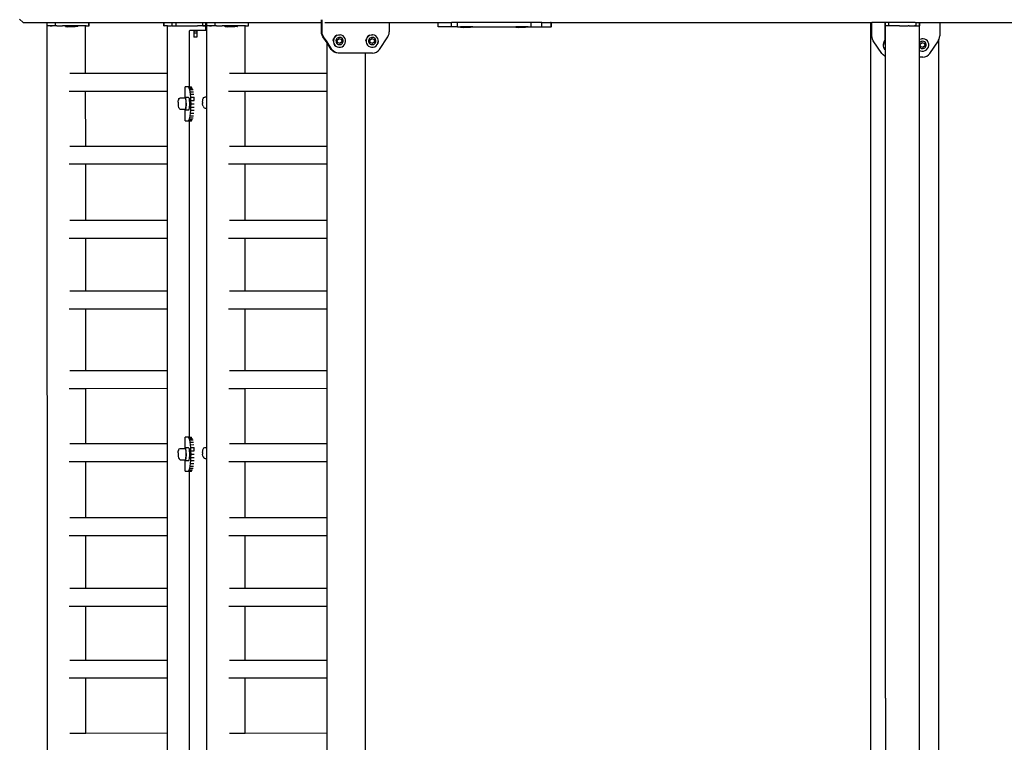
# Model space of a CAD drawing. Units: inches. Extents: x 4843 to 18569, y -2782 to -501.
# Drawn here: x 16158 to 16274, y -1346 to -1261 of the extents above; entities that cross this region are included whole.
import ezdxf

# ---------------------------------------------------------------- set-up
doc = ezdxf.new("R2010")
doc.units = ezdxf.units.IN
doc.header["$MEASUREMENT"] = 0
doc.layers.add('VP-EQ', color=7, linetype='Continuous', true_color=0x8a3492, plot=False)

# ---------------------------------------------------------------- blocks, each defined once
blk = doc.blocks.new('2405C')
at = {"layer": 'VP-EQ', "color": 0}
for p, q in [((16158.24, -1260.68), (16158.65, -1261.08)), ((16158.65, -1261.08), (16161.49, -1261.08)), ((16161.49, -1261.47), (16161.49, -1261.08)), ((16161.49, -1261.08), (16162.46, -1261.08)), ((16161.82, -1261.47), (16161.49, -1261.47)), ((16161.54, -1406.67), (16161.49, -1261.48)), ((16161.49, -1261.48), (16161.49, -1261.48)), ((16162.05, -1261.48), (16161.49, -1261.48)), ((16162.46, -1261.48), (16161.82, -1261.47)), ((16161.82, -1261.47), (16162.05, -1261.48)), ((16162.07, -1261.48), (16162.05, -1261.48)), ((16162.46, -1261.48), (16162.07, -1261.48)), ((16162.46, -1261.48), (16162.46, -1261.08)), ((16162.46, -1261.08), (16166.39, -1261.08)), ((16162.53, -1261.48), (16162.46, -1261.48)), ((16162.63, -1261.48), (16162.53, -1261.48)), ((16162.63, -1261.48), (16163.3, -1261.48)), ((16163.62, -1261.48), (16163.3, -1261.48)), ((16163.62, -1261.53), (16163.62, -1261.48)), ((16163.69, -1261.48), (16163.62, -1261.48)), ((16163.76, -1261.48), (16163.69, -1261.48)), ((16164.27, -1261.48), (16163.76, -1261.48)), ((16164.67, -1261.48), (16164.27, -1261.48)), ((16164.78, -1261.48), (16164.67, -1261.48)), ((16164.83, -1261.48), (16164.78, -1261.48)), ((16164.97, -1261.48), (16164.83, -1261.48)), ((16164.97, -1261.48), (16164.98, -1261.48)), ((16165.09, -1261.48), (16164.98, -1261.48)), ((16165.09, -1261.53), (16165.09, -1261.48)), ((16166, -1261.48), (16165.09, -1261.48)), ((16166, -1267.07), (16166, -1261.48)), ((16166.05, -1261.48), (16166, -1261.48)), ((16166.05, -1261.48), (16166.39, -1261.48)), ((16166.39, -1261.08), (16166.41, -1261.08)), ((16166.39, -1261.48), (16166.39, -1261.08)), ((16166.39, -1261.48), (16166.41, -1261.48)), ((16166.41, -1261.48), (16166.41, -1261.08)), ((16166.41, -1261.08), (16166.93, -1261.08)), ((16166.93, -1261.08), (16175.22, -1261.08)), ((16175.22, -1261.48), (16175.22, -1261.08)), ((16175.22, -1261.08), (16175.24, -1261.08)), ((16175.22, -1261.48), (16175.24, -1261.48)), ((16175.24, -1261.48), (16175.24, -1261.08)), ((16175.24, -1261.08), (16176.2, -1261.08)), ((16175.63, -1261.47), (16175.24, -1261.48)), ((16175.63, -1267.07), (16175.63, -1261.47)), ((16175.63, -1261.47), (16176.09, -1261.47)), ((16176.2, -1261.47), (16176.09, -1261.47)), ((16176.2, -1261.47), (16176.2, -1261.08)), ((16176.2, -1261.08), (16176.66, -1261.08)), ((16176.2, -1261.47), (16176.66, -1261.47)), ((16176.2, -1261.47), (16176.2, -1261.47)), ((16176.66, -1261.47), (16176.66, -1261.08)), ((16176.66, -1261.08), (16179.81, -1261.08)), ((16176.66, -1261.47), (16176.68, -1261.47)), ((16176.68, -1261.47), (16179.15, -1261.47)), ((16179.81, -1261.47), (16179.15, -1261.47)), ((16180.14, -1261.47), (16179.15, -1261.47)), ((16179.81, -1261.47), (16179.81, -1261.08)), ((16179.81, -1261.08), (16180.14, -1261.08)), ((16179.81, -1261.47), (16180.14, -1261.47)), ((16180.14, -1261.08), (16180.26, -1261.08)), ((16180.14, -1261.47), (16180.14, -1261.08)), ((16180.15, -1261.47), (16180.14, -1261.47)), ((16180.15, -1261.98), (16180.15, -1261.47)), ((16180.25, -1261.48), (16180.26, -1261.48)), ((16180.25, -1261.98), (16180.25, -1261.48)), ((16180.26, -1261.47), (16180.26, -1261.08)), ((16180.26, -1261.08), (16181.23, -1261.08)), ((16180.59, -1261.47), (16180.26, -1261.47)), ((16180.81, -1261.48), (16180.26, -1261.48)), ((16181.23, -1261.48), (16180.59, -1261.47)), ((16180.59, -1261.47), (16180.81, -1261.48)), ((16180.83, -1261.48), (16180.81, -1261.48)), ((16181.23, -1261.48), (16180.83, -1261.48)), ((16181.23, -1261.48), (16181.23, -1261.08)), ((16181.23, -1261.08), (16185.16, -1261.08)), ((16181.3, -1261.48), (16181.23, -1261.48)), ((16181.39, -1261.48), (16181.3, -1261.48)), ((16181.39, -1261.48), (16182.07, -1261.48)), ((16182.39, -1261.48), (16182.07, -1261.48)), ((16182.39, -1261.53), (16182.39, -1261.48)), ((16182.46, -1261.48), (16182.39, -1261.48)), ((16182.53, -1261.48), (16182.46, -1261.48)), ((16183.03, -1261.48), (16182.53, -1261.48)), ((16183.44, -1261.48), (16183.03, -1261.48)), ((16183.55, -1261.48), (16183.44, -1261.48)), ((16183.6, -1261.48), (16183.55, -1261.48)), ((16183.74, -1261.48), (16183.6, -1261.48)), ((16183.74, -1261.48), (16183.74, -1261.48)), ((16183.86, -1261.48), (16183.74, -1261.48)), ((16183.86, -1261.53), (16183.86, -1261.48)), ((16184.77, -1261.48), (16183.86, -1261.48)), ((16184.77, -1267.07), (16184.77, -1261.48)), ((16184.82, -1261.48), (16184.77, -1261.48)), ((16184.82, -1261.48), (16185.16, -1261.48)), ((16185.16, -1261.08), (16185.17, -1261.08)), ((16185.16, -1261.48), (16185.16, -1261.08)), ((16185.16, -1261.48), (16185.17, -1261.48)), ((16185.17, -1261.48), (16185.17, -1261.08)), ((16185.17, -1261.08), (16193.75, -1261.08)), ((16193.75, -1261.08), (16193.75, -1260.77)), ((16193.75, -1262.19), (16193.75, -1261.08)), ((16193.75, -1261.08), (16193.83, -1261.08)), ((16193.83, -1261.08), (16193.83, -1260.76)), ((16193.83, -1262.19), (16193.83, -1261.08)), ((16194.14, -1261.08), (16201.72, -1261.08)), ((16201.72, -1261.08), (16201.72, -1262.19)), ((16201.72, -1261.08), (16207.48, -1261.08)), ((16207.48, -1261.58), (16207.48, -1261.08)), ((16207.48, -1261.08), (16209.05, -1261.08)), ((16209.05, -1261.58), (16209.05, -1261.08)), ((16209.75, -1261.08), (16209.05, -1261.08)), ((16209.75, -1261.58), (16209.75, -1261.08)), ((16218.42, -1261.08), (16209.75, -1261.08)), ((16218.42, -1261.58), (16218.42, -1261.08)), ((16219.66, -1261.08), (16218.42, -1261.08)), ((16219.66, -1261.58), (16219.66, -1261.08)), ((16219.66, -1261.08), (16220.68, -1261.08)), ((16220.76, -1261.08), (16220.68, -1261.08)), ((16220.76, -1261.58), (16220.76, -1261.08)), ((16220.76, -1261.08), (16220.8, -1261.08)), ((16220.8, -1261.58), (16220.8, -1261.08)), ((16220.8, -1261.08), (16258.36, -1261.08)), ((16258.36, -1261.08), (16258.36, -1407.08)), ((16258.36, -1261.08), (16258.5, -1261.08)), ((16258.5, -1262.66), (16258.5, -1261.08)), ((16260.07, -1261.08), (16258.5, -1261.08)), ((16260.07, -1261.48), (16260.07, -1261.08)), ((16260.07, -1261.08), (16260.08, -1261.08)), ((16260.11, -1261.48), (16260.07, -1261.48)), ((16260.11, -1261.08), (16260.08, -1261.08)), ((16260.09, -1261.48), (16260.08, -1261.48)), ((16260.08, -1263.16), (16260.08, -1261.48)), ((16260.11, -1261.48), (16260.09, -1261.48)), ((16260.51, -1261.08), (16260.11, -1261.08)), ((16260.11, -1261.48), (16260.11, -1261.08)), ((16260.11, -1261.48), (16260.11, -1261.48)), ((16260.11, -1340.5), (16260.11, -1261.48)), ((16260.11, -1261.48), (16260.11, -1261.48)), ((16260.51, -1261.48), (16260.11, -1261.48)), ((16263.58, -1261.07), (16260.51, -1261.08)), ((16260.51, -1261.48), (16260.51, -1261.08)), ((16261.73, -1261.47), (16260.51, -1261.48)), ((16261.75, -1261.48), (16261.73, -1261.47)), ((16261.75, -1261.48), (16261.77, -1261.48)), ((16261.77, -1261.48), (16262.58, -1261.47)), ((16262.58, -1261.47), (16262.66, -1261.47)), ((16262.66, -1261.47), (16262.79, -1261.47)), ((16262.86, -1261.47), (16262.79, -1261.47)), ((16262.88, -1261.47), (16262.86, -1261.47)), ((16262.88, -1261.47), (16263.52, -1261.47)), ((16263.52, -1261.47), (16263.73, -1261.48)), ((16263.71, -1261.47), (16263.52, -1261.47)), ((16263.63, -1261.08), (16263.71, -1261.08)), ((16263.71, -1261.47), (16263.71, -1261.08)), ((16263.71, -1261.08), (16264.11, -1261.08)), ((16263.71, -1261.47), (16263.84, -1261.47)), ((16263.73, -1261.48), (16263.84, -1261.47)), ((16263.84, -1261.47), (16264.05, -1261.47)), ((16264.05, -1261.47), (16264.07, -1261.48)), ((16264.05, -1261.47), (16264.07, -1261.47)), ((16264.07, -1261.48), (16264.07, -1261.47)), ((16264.07, -1261.47), (16264.09, -1261.47)), ((16264.09, -1261.48), (16264.07, -1261.48)), ((16264.09, -1261.48), (16264.09, -1261.47)), ((16264.09, -1261.47), (16264.11, -1261.47)), ((16264.11, -1261.48), (16264.09, -1261.48)), ((16264.11, -1261.47), (16264.11, -1261.08)), ((16264.11, -1261.08), (16264.12, -1261.08)), ((16264.13, -1261.47), (16264.11, -1261.47)), ((16264.11, -1261.48), (16264.12, -1261.48)), ((16264.12, -1261.08), (16264.13, -1261.08)), ((16264.12, -1261.48), (16264.13, -1261.47)), ((16264.12, -1263.07), (16264.12, -1261.48)), ((16264.13, -1261.47), (16264.13, -1261.08)), ((16264.13, -1261.08), (16266.5, -1261.08)), ((16266.5, -1261.08), (16266.5, -1262.66)), ((16266.5, -1261.08), (16325.16, -1261.08)), ((16163.63, -1261.53), (16163.62, -1261.53)), ((16163.63, -1261.53), (16163.92, -1261.58)), ((16165.08, -1261.53), (16163.63, -1261.53)), ((16164.79, -1261.58), (16163.92, -1261.58)), ((16165.08, -1261.53), (16164.79, -1261.58)), ((16165.08, -1261.53), (16165.09, -1261.53)), ((16178.23, -1262.28), (16178.24, -1262.06)), ((16178.23, -1268.63), (16178.23, -1262.28)), ((16178.24, -1262.06), (16178.28, -1261.98)), ((16178.28, -1261.98), (16178.72, -1261.98)), ((16178.72, -1261.98), (16179.09, -1261.98)), ((16178.72, -1261.98), (16178.72, -1262.06)), ((16178.72, -1262.06), (16179.09, -1262.06)), ((16178.72, -1262.06), (16178.72, -1262.28)), ((16178.72, -1262.28), (16179.09, -1262.28)), ((16178.72, -1262.28), (16178.72, -1262.78)), ((16179.09, -1261.98), (16180.15, -1261.98)), ((16179.09, -1261.98), (16179.09, -1262.06)), ((16179.09, -1262.06), (16179.09, -1262.28)), ((16179.09, -1262.28), (16179.09, -1262.78)), ((16180.15, -1261.98), (16180.25, -1261.98)), ((16180.25, -1261.98), (16180.26, -1261.98)), ((16180.26, -1269.83), (16180.25, -1261.98)), ((16182.4, -1261.53), (16182.39, -1261.53)), ((16182.4, -1261.53), (16182.69, -1261.58)), ((16183.85, -1261.53), (16182.4, -1261.53)), ((16183.56, -1261.58), (16182.69, -1261.58)), ((16183.85, -1261.53), (16183.56, -1261.58)), ((16183.85, -1261.53), (16183.86, -1261.53)), ((16193.76, -1262.39), (16193.75, -1262.19)), ((16193.83, -1262.19), (16193.75, -1262.19)), ((16193.82, -1262.58), (16193.76, -1262.39)), ((16193.85, -1262.39), (16193.76, -1262.39)), ((16193.91, -1262.75), (16193.82, -1262.58)), ((16193.91, -1262.58), (16193.82, -1262.58)), ((16193.85, -1262.39), (16193.83, -1262.19)), ((16193.91, -1262.58), (16193.85, -1262.39)), ((16194, -1262.75), (16193.91, -1262.58)), ((16195.4, -1262.69), (16195.56, -1262.58)), ((16195.57, -1262.58), (16195.41, -1262.69)), ((16195.56, -1262.58), (16195.57, -1262.58)), ((16195.57, -1262.58), (16195.74, -1262.53)), ((16195.74, -1262.53), (16195.75, -1262.53)), ((16195.75, -1262.53), (16195.93, -1262.52)), ((16195.94, -1262.52), (16195.93, -1262.52)), ((16196.12, -1262.56), (16195.94, -1262.52)), ((16196.29, -1262.65), (16196.12, -1262.56)), ((16196.43, -1262.78), (16196.29, -1262.65)), ((16199.24, -1262.69), (16199.4, -1262.58)), ((16199.41, -1262.58), (16199.25, -1262.69)), ((16199.4, -1262.58), (16199.41, -1262.58)), ((16199.41, -1262.58), (16199.58, -1262.53)), ((16199.58, -1262.53), (16199.59, -1262.53)), ((16199.59, -1262.53), (16199.77, -1262.52)), ((16199.78, -1262.52), (16199.77, -1262.52)), ((16199.97, -1262.56), (16199.78, -1262.52)), ((16200.13, -1262.65), (16199.97, -1262.56)), ((16200.27, -1262.78), (16200.13, -1262.65)), ((16201.55, -1262.75), (16201.64, -1262.58)), ((16201.64, -1262.58), (16201.7, -1262.39)), ((16201.7, -1262.39), (16201.72, -1262.19)), ((16209.05, -1261.58), (16207.48, -1261.58)), ((16209.75, -1261.58), (16209.05, -1261.58)), ((16209.75, -1261.58), (16210.11, -1261.58)), ((16210.11, -1261.63), (16210.11, -1261.58)), ((16211.57, -1261.58), (16210.11, -1261.58)), ((16210.11, -1261.63), (16210.41, -1261.68)), ((16211.56, -1261.63), (16210.11, -1261.63)), ((16211.27, -1261.68), (16210.41, -1261.68)), ((16211.56, -1261.63), (16211.27, -1261.68)), ((16211.57, -1261.63), (16211.56, -1261.63)), ((16211.57, -1261.63), (16211.57, -1261.58)), ((16211.57, -1261.58), (16216.61, -1261.58)), ((16216.61, -1261.63), (16216.61, -1261.58)), ((16218.07, -1261.58), (16216.61, -1261.58)), ((16216.61, -1261.63), (16216.91, -1261.68)), ((16218.06, -1261.63), (16216.61, -1261.63)), ((16217.77, -1261.68), (16216.91, -1261.68)), ((16218.06, -1261.63), (16217.77, -1261.68)), ((16218.07, -1261.63), (16218.06, -1261.63)), ((16218.07, -1261.63), (16218.07, -1261.58)), ((16218.07, -1261.58), (16218.42, -1261.58)), ((16218.42, -1261.58), (16219.66, -1261.58)), ((16219.66, -1261.58), (16220.76, -1261.58)), ((16220.8, -1261.58), (16220.76, -1261.58)), ((16258.52, -1262.85), (16258.5, -1262.66)), ((16266.48, -1262.85), (16266.5, -1262.66)), ((16179.09, -1262.78), (16178.72, -1262.78)), ((16194, -1262.75), (16193.91, -1262.75)), ((16194.4, -1263.48), (16193.91, -1262.75)), ((16194.4, -1263.36), (16194, -1262.75)), ((16194.98, -1264.24), (16194.4, -1263.36)), ((16194.4, -1263.48), (16194.4, -1263.36)), ((16194.9, -1264.24), (16194.4, -1263.48)), ((16194.4, -1267.07), (16194.4, -1263.48)), ((16195.14, -1263.18), (16195.18, -1263)), ((16195.14, -1263.18), (16195.15, -1263.38)), ((16195.19, -1263), (16195.15, -1263.18)), ((16195.15, -1263.18), (16195.16, -1263.38)), ((16195.15, -1263.38), (16195.2, -1263.56)), ((16195.16, -1263.38), (16195.21, -1263.56)), ((16195.27, -1262.83), (16195.18, -1263)), ((16195.28, -1262.83), (16195.19, -1263)), ((16195.2, -1263.56), (16195.3, -1263.72)), ((16195.21, -1263.56), (16195.31, -1263.72)), ((16195.27, -1262.83), (16195.4, -1262.69)), ((16195.41, -1262.69), (16195.28, -1262.83)), ((16195.3, -1263.72), (16195.44, -1263.85)), ((16195.31, -1263.72), (16195.45, -1263.85)), ((16195.48, -1263.1), (16195.45, -1263.21)), ((16195.45, -1263.21), (16195.46, -1263.33)), ((16195.46, -1263.33), (16195.49, -1263.43)), ((16195.53, -1263), (16195.48, -1263.1)), ((16195.49, -1263.43), (16195.55, -1263.53)), ((16195.6, -1262.92), (16195.53, -1263)), ((16195.55, -1263.53), (16195.63, -1263.61)), ((16195.7, -1262.86), (16195.6, -1262.92)), ((16195.6, -1263.14), (16195.83, -1262.96)), ((16195.65, -1263.44), (16195.6, -1263.14)), ((16195.63, -1263.61), (16195.73, -1263.66)), ((16195.92, -1263.55), (16195.65, -1263.44)), ((16195.81, -1262.82), (16195.7, -1262.86)), ((16195.73, -1263.66), (16195.84, -1263.68)), ((16195.92, -1262.82), (16195.81, -1262.82)), ((16195.83, -1262.96), (16196.11, -1263.06)), ((16195.83, -1262.96), (16196.11, -1263.06)), ((16195.84, -1263.68), (16195.95, -1263.68)), ((16196.03, -1262.84), (16195.92, -1262.82)), ((16196.15, -1263.36), (16195.92, -1263.55)), ((16196.15, -1263.36), (16195.92, -1263.55)), ((16195.95, -1263.68), (16196.06, -1263.65)), ((16196.13, -1262.9), (16196.03, -1262.84)), ((16196.06, -1263.65), (16196.15, -1263.59)), ((16196.11, -1263.06), (16196.15, -1263.36)), ((16196.11, -1263.06), (16196.11, -1263.06)), ((16196.11, -1263.06), (16196.15, -1263.36)), ((16196.21, -1262.97), (16196.13, -1262.9)), ((16196.15, -1263.36), (16196.15, -1263.36)), ((16196.15, -1263.59), (16196.23, -1263.5)), ((16196.17, -1263.92), (16196.33, -1263.82)), ((16196.27, -1263.07), (16196.21, -1262.97)), ((16196.23, -1263.5), (16196.28, -1263.4)), ((16196.3, -1263.18), (16196.27, -1263.07)), ((16196.28, -1263.4), (16196.31, -1263.29)), ((16196.31, -1263.29), (16196.3, -1263.18)), ((16196.33, -1263.82), (16196.46, -1263.68)), ((16196.53, -1262.94), (16196.43, -1262.78)), ((16196.46, -1263.68), (16196.55, -1263.51)), ((16196.46, -1263.67), (16196.54, -1263.51)), ((16196.59, -1263.13), (16196.53, -1262.94)), ((16196.54, -1263.51), (16196.58, -1263.32)), ((16196.55, -1263.51), (16196.59, -1263.32)), ((16196.59, -1263.32), (16196.59, -1263.13)), ((16198.98, -1263.18), (16199.03, -1263)), ((16198.98, -1263.18), (16198.99, -1263.38)), ((16199.04, -1263), (16198.99, -1263.18)), ((16198.99, -1263.18), (16199, -1263.38)), ((16198.99, -1263.38), (16199.05, -1263.56)), ((16199, -1263.38), (16199.06, -1263.56)), ((16199.12, -1262.83), (16199.03, -1263)), ((16199.12, -1262.83), (16199.04, -1263)), ((16199.05, -1263.56), (16199.15, -1263.72)), ((16199.06, -1263.56), (16199.16, -1263.72)), ((16199.12, -1262.83), (16199.24, -1262.69)), ((16199.25, -1262.69), (16199.12, -1262.83)), ((16199.15, -1263.72), (16199.29, -1263.85)), ((16199.16, -1263.72), (16199.3, -1263.85)), ((16199.32, -1263.1), (16199.3, -1263.21)), ((16199.3, -1263.21), (16199.3, -1263.33)), ((16199.3, -1263.33), (16199.33, -1263.43)), ((16199.37, -1263), (16199.32, -1263.1)), ((16199.33, -1263.43), (16199.39, -1263.53)), ((16199.45, -1262.92), (16199.37, -1263)), ((16199.39, -1263.53), (16199.48, -1263.61)), ((16199.54, -1262.86), (16199.45, -1262.92)), ((16199.45, -1263.14), (16199.68, -1262.96)), ((16199.49, -1263.44), (16199.45, -1263.14)), ((16199.48, -1263.61), (16199.58, -1263.66)), ((16199.77, -1263.55), (16199.49, -1263.44)), ((16199.65, -1262.82), (16199.54, -1262.86)), ((16199.58, -1263.66), (16199.68, -1263.68)), ((16199.76, -1262.82), (16199.65, -1262.82)), ((16199.68, -1262.96), (16199.95, -1263.06)), ((16199.68, -1262.96), (16199.95, -1263.06)), ((16199.68, -1263.68), (16199.8, -1263.68)), ((16199.87, -1262.84), (16199.76, -1262.82)), ((16200, -1263.36), (16199.77, -1263.55)), ((16200, -1263.36), (16199.77, -1263.55)), ((16199.8, -1263.68), (16199.9, -1263.65)), ((16199.97, -1262.9), (16199.87, -1262.84)), ((16199.9, -1263.65), (16200, -1263.59)), ((16199.95, -1263.06), (16200, -1263.36)), ((16199.95, -1263.06), (16199.95, -1263.06)), ((16199.95, -1263.06), (16200, -1263.36)), ((16200.05, -1262.97), (16199.97, -1262.9)), ((16200, -1263.36), (16200, -1263.36)), ((16200, -1263.59), (16200.07, -1263.5)), ((16200.02, -1263.92), (16200.18, -1263.82)), ((16200.11, -1263.07), (16200.05, -1262.97)), ((16200.07, -1263.5), (16200.13, -1263.4)), ((16200.15, -1263.18), (16200.11, -1263.07)), ((16200.13, -1263.4), (16200.15, -1263.29)), ((16200.15, -1263.29), (16200.15, -1263.18)), ((16200.18, -1263.82), (16200.31, -1263.68)), ((16200.38, -1262.94), (16200.27, -1262.78)), ((16200.3, -1263.67), (16200.39, -1263.51)), ((16200.31, -1263.68), (16200.4, -1263.51)), ((16200.43, -1263.13), (16200.38, -1262.94)), ((16200.39, -1263.51), (16200.43, -1263.32)), ((16200.4, -1263.51), (16200.44, -1263.32)), ((16200.44, -1263.32), (16200.43, -1263.13)), ((16200.56, -1264.24), (16201.55, -1262.75)), ((16258.58, -1263.04), (16258.52, -1262.85)), ((16258.67, -1263.22), (16258.58, -1263.04)), ((16259.67, -1264.7), (16258.67, -1263.22)), ((16259.87, -1263.46), (16259.83, -1263.65)), ((16259.83, -1263.65), (16259.84, -1263.84)), ((16259.96, -1263.29), (16259.87, -1263.46)), ((16259.96, -1263.29), (16260.08, -1263.16)), ((16260.08, -1263.16), (16260.09, -1263.15)), ((16260.09, -1264.27), (16260.08, -1263.16)), ((16264.12, -1263.07), (16264.11, -1263.08)), ((16264.12, -1263.45), (16264.11, -1263.46)), ((16264.15, -1263.05), (16264.12, -1263.07)), ((16264.12, -1263.45), (16264.12, -1263.07)), ((16264.18, -1263.38), (16264.12, -1263.45)), ((16264.12, -1263.97), (16264.12, -1263.45)), ((16264.15, -1263.05), (16264.34, -1262.99)), ((16264.28, -1263.32), (16264.18, -1263.38)), ((16264.18, -1263.61), (16264.42, -1263.42)), ((16264.23, -1263.9), (16264.18, -1263.61)), ((16264.39, -1263.29), (16264.28, -1263.32)), ((16264.53, -1262.98), (16264.34, -1262.99)), ((16264.5, -1263.28), (16264.39, -1263.29)), ((16264.42, -1263.42), (16264.7, -1263.53)), ((16264.61, -1263.31), (16264.5, -1263.28)), ((16264.74, -1263.82), (16264.51, -1264.01)), ((16264.72, -1263.02), (16264.53, -1262.98)), ((16264.71, -1263.36), (16264.61, -1263.31)), ((16264.7, -1263.53), (16264.74, -1263.82)), ((16264.8, -1263.44), (16264.71, -1263.36)), ((16264.89, -1263.11), (16264.72, -1263.02)), ((16264.86, -1263.53), (16264.8, -1263.44)), ((16264.89, -1263.64), (16264.86, -1263.53)), ((16264.87, -1263.87), (16264.89, -1263.75)), ((16265.03, -1263.24), (16264.89, -1263.11)), ((16264.89, -1263.75), (16264.89, -1263.64)), ((16265.13, -1263.41), (16265.03, -1263.24)), ((16265.19, -1263.59), (16265.13, -1263.41)), ((16265.15, -1263.97), (16265.19, -1263.78)), ((16265.19, -1263.78), (16265.19, -1263.59)), ((16265.33, -1264.7), (16266.33, -1263.22)), ((16266.33, -1263.22), (16266.36, -1263.15)), ((16266.36, -1263.15), (16266.42, -1263.04)), ((16266.36, -1263.15), (16266.36, -1407.08)), ((16266.42, -1263.04), (16266.48, -1262.85)), ((16195.06, -1264.42), (16194.9, -1264.24)), ((16194.98, -1264.24), (16194.9, -1264.24)), ((16195.14, -1264.42), (16194.98, -1264.24)), ((16195.25, -1264.56), (16195.06, -1264.42)), ((16195.14, -1264.42), (16195.06, -1264.42)), ((16195.34, -1264.56), (16195.14, -1264.42)), ((16195.48, -1264.65), (16195.25, -1264.56)), ((16195.34, -1264.56), (16195.25, -1264.56)), ((16195.56, -1264.65), (16195.34, -1264.56)), ((16195.44, -1263.85), (16195.45, -1263.85)), ((16195.45, -1263.85), (16195.61, -1263.94)), ((16195.72, -1264.68), (16195.48, -1264.65)), ((16195.56, -1264.65), (16195.48, -1264.65)), ((16195.8, -1264.68), (16195.56, -1264.65)), ((16195.61, -1263.94), (16195.62, -1263.94)), ((16195.62, -1263.94), (16195.8, -1263.98)), ((16195.8, -1264.68), (16195.72, -1264.68)), ((16195.8, -1263.98), (16195.99, -1263.98)), ((16195.8, -1263.98), (16195.8, -1263.98)), ((16198.91, -1264.68), (16195.8, -1264.68)), ((16195.99, -1263.98), (16196.17, -1263.92)), ((16198.91, -1406.66), (16198.91, -1264.68)), ((16199.74, -1264.68), (16198.91, -1264.68)), ((16199.29, -1263.85), (16199.3, -1263.85)), ((16199.3, -1263.85), (16199.46, -1263.94)), ((16199.46, -1263.94), (16199.64, -1263.98)), ((16199.46, -1263.94), (16199.46, -1263.94)), ((16199.64, -1263.98), (16199.65, -1263.98)), ((16199.65, -1263.98), (16199.84, -1263.98)), ((16199.74, -1264.68), (16199.98, -1264.65)), ((16199.84, -1263.98), (16200.02, -1263.92)), ((16199.98, -1264.65), (16200.21, -1264.56)), ((16200.21, -1264.56), (16200.4, -1264.42)), ((16200.4, -1264.42), (16200.56, -1264.24)), ((16259.83, -1264.88), (16259.67, -1264.7)), ((16260.03, -1265.02), (16259.83, -1264.88)), ((16259.84, -1263.84), (16259.89, -1264.02)), ((16259.89, -1264.02), (16260, -1264.19)), ((16260, -1264.19), (16260.09, -1264.27)), ((16260.09, -1264.27), (16260.09, -1264.28)), ((16260.09, -1265.04), (16260.09, -1264.27)), ((16264.11, -1263.96), (16264.12, -1263.97)), ((16264.11, -1264.35), (16264.12, -1264.36)), ((16264.12, -1263.97), (16264.13, -1263.99)), ((16264.12, -1264.36), (16264.12, -1263.97)), ((16264.12, -1264.36), (16264.21, -1264.41)), ((16264.12, -1265.14), (16264.12, -1264.36)), ((16264.13, -1263.99), (16264.21, -1264.07)), ((16264.21, -1264.07), (16264.31, -1264.12)), ((16264.21, -1264.41), (16264.39, -1264.45)), ((16264.51, -1264.01), (16264.23, -1263.9)), ((16264.31, -1264.12), (16264.42, -1264.15)), ((16264.39, -1264.45), (16264.59, -1264.44)), ((16264.42, -1264.15), (16264.54, -1264.14)), ((16264.54, -1264.14), (16264.64, -1264.11)), ((16264.59, -1264.44), (16264.77, -1264.38)), ((16264.64, -1264.11), (16264.74, -1264.05)), ((16264.74, -1264.05), (16264.82, -1263.97)), ((16264.77, -1264.38), (16264.93, -1264.28)), ((16264.82, -1263.97), (16264.87, -1263.87)), ((16264.93, -1264.28), (16265.06, -1264.14)), ((16264.97, -1265.02), (16265.17, -1264.88)), ((16265.06, -1264.14), (16265.15, -1263.97)), ((16265.17, -1264.88), (16265.33, -1264.7)), ((16260.09, -1265.04), (16260.03, -1265.02)), ((16260.11, -1340.5), (16260.09, -1265.04)), ((16260.09, -1265.05), (16260.09, -1265.04)), ((16264.12, -1265.14), (16264.11, -1265.14)), ((16264.5, -1265.14), (16264.12, -1265.14)), ((16264.12, -1340.5), (16264.12, -1265.14)), ((16264.5, -1265.14), (16264.74, -1265.11)), ((16264.74, -1265.11), (16264.97, -1265.02)), ((16166, -1267.07), (16164.15, -1267.07)), ((16175.63, -1267.07), (16166, -1267.07)), ((16175.63, -1269.17), (16175.63, -1267.07)), ((16184.77, -1267.07), (16182.91, -1267.07)), ((16194.4, -1267.07), (16184.77, -1267.07)), ((16194.4, -1269.17), (16194.4, -1267.07)), ((16166, -1269.17), (16164.07, -1269.17)), ((16166.01, -1275.66), (16166, -1269.17)), ((16175.63, -1269.17), (16166, -1269.17)), ((16175.63, -1275.65), (16175.63, -1269.17)), ((16177.71, -1269.86), (16177.71, -1268.63)), ((16178.07, -1268.63), (16177.71, -1268.63)), ((16178.13, -1268.67), (16178.07, -1268.63)), ((16178.07, -1268.63), (16178.1, -1268.63)), ((16178.23, -1268.63), (16178.1, -1268.63)), ((16178.13, -1268.67), (16178.51, -1268.66)), ((16178.19, -1268.78), (16178.13, -1268.67)), ((16178.23, -1268.9), (16178.19, -1268.78)), ((16178.19, -1268.78), (16178.23, -1268.78)), ((16178.23, -1268.63), (16178.44, -1268.63)), ((16178.23, -1268.9), (16178.23, -1268.78)), ((16178.23, -1268.78), (16178.58, -1268.78)), ((16178.25, -1268.96), (16178.23, -1268.9)), ((16178.3, -1269.21), (16178.25, -1268.96)), ((16178.25, -1268.96), (16178.64, -1268.96)), ((16178.34, -1269.52), (16178.3, -1269.21)), ((16178.3, -1269.21), (16178.69, -1269.21)), ((16178.34, -1269.52), (16178.73, -1269.51)), ((16178.37, -1269.86), (16178.34, -1269.52)), ((16184.77, -1269.17), (16182.83, -1269.17)), ((16184.77, -1275.66), (16184.77, -1269.17)), ((16194.4, -1269.17), (16184.77, -1269.17)), ((16194.4, -1275.65), (16194.4, -1269.17)), ((16176.87, -1270.46), (16176.88, -1270.41)), ((16176.87, -1270.46), (16176.87, -1270.57)), ((16176.87, -1270.57), (16176.87, -1270.7)), ((16176.87, -1270.7), (16176.88, -1270.8)), ((16176.88, -1270.41), (16176.89, -1270.3)), ((16176.89, -1270.3), (16176.91, -1270.21)), ((16176.94, -1270.14), (16176.91, -1270.21)), ((16176.94, -1270.14), (16177.01, -1270.01)), ((16177.01, -1270.01), (16177.12, -1269.95)), ((16177.12, -1269.95), (16177.67, -1269.95)), ((16177.68, -1269.86), (16177.67, -1269.95)), ((16177.67, -1269.95), (16177.71, -1269.95)), ((16177.67, -1269.95), (16177.67, -1269.96)), ((16177.71, -1269.89), (16177.68, -1269.86)), ((16177.68, -1269.86), (16177.71, -1269.86)), ((16177.71, -1269.86), (16178.08, -1269.86)), ((16177.71, -1269.95), (16177.71, -1269.89)), ((16177.81, -1270), (16177.71, -1269.89)), ((16177.71, -1269.95), (16177.71, -1269.96)), ((16177.71, -1269.96), (16177.71, -1269.95)), ((16177.75, -1269.96), (16177.71, -1269.95)), ((16177.8, -1270.07), (16177.75, -1269.96)), ((16177.78, -1271.36), (16177.86, -1270.75)), ((16177.83, -1270.28), (16177.8, -1270.07)), ((16177.83, -1270.28), (16177.81, -1270)), ((16177.84, -1270.55), (16177.83, -1270.28)), ((16177.86, -1270.75), (16177.83, -1270.28)), ((16177.83, -1270.83), (16177.84, -1270.55)), ((16178.21, -1270), (16178.08, -1269.86)), ((16178.17, -1271.36), (16178.25, -1270.75)), ((16178.25, -1270.75), (16178.21, -1270)), ((16178.39, -1270.24), (16178.37, -1269.86)), ((16178.37, -1269.86), (16178.77, -1269.86)), ((16178.4, -1270.63), (16178.39, -1270.24)), ((16178.39, -1270.24), (16178.79, -1270.24)), ((16178.39, -1271.02), (16178.4, -1270.63)), ((16178.4, -1270.63), (16178.79, -1270.63)), ((16178.79, -1270.24), (16178.77, -1269.86)), ((16179.76, -1270.45), (16179.78, -1270.25)), ((16179.76, -1270.45), (16179.76, -1270.45)), ((16179.76, -1270.45), (16179.77, -1270.61)), ((16179.77, -1270.65), (16179.77, -1270.61)), ((16179.79, -1270.82), (16179.77, -1270.65)), ((16179.78, -1270.25), (16179.81, -1270.1)), ((16179.81, -1270.1), (16179.85, -1270.02)), ((16179.85, -1270.02), (16179.91, -1269.9)), ((16179.91, -1269.9), (16180.02, -1269.84)), ((16180.02, -1269.84), (16180.08, -1269.83)), ((16180.08, -1269.83), (16180.26, -1269.83)), ((16180.26, -1269.83), (16180.26, -1269.83)), ((16180.26, -1271.15), (16180.26, -1269.83)), ((16176.88, -1270.8), (16176.88, -1270.86)), ((16176.88, -1270.86), (16176.9, -1270.92)), ((16176.9, -1270.92), (16176.92, -1271.05)), ((16176.92, -1271.05), (16176.99, -1271.16)), ((16176.99, -1271.16), (16177.03, -1271.22)), ((16177.03, -1271.22), (16177.14, -1271.28)), ((16177.14, -1271.28), (16177.7, -1271.28)), ((16177.7, -1271.28), (16177.73, -1271.28)), ((16177.7, -1271.28), (16177.72, -1271.3)), ((16177.72, -1272.63), (16177.72, -1271.3)), ((16177.72, -1271.3), (16177.78, -1271.36)), ((16177.73, -1271.28), (16177.78, -1271.22)), ((16177.78, -1271.22), (16177.81, -1271.06)), ((16177.78, -1271.36), (16178.17, -1271.36)), ((16177.81, -1271.06), (16177.83, -1270.83)), ((16178.31, -1272.04), (16178.35, -1271.74)), ((16178.35, -1271.74), (16178.38, -1271.39)), ((16178.35, -1271.74), (16178.73, -1271.74)), ((16178.38, -1271.39), (16178.39, -1271.02)), ((16178.38, -1271.39), (16178.76, -1271.39)), ((16178.39, -1271.02), (16178.78, -1271.02)), ((16179.83, -1270.93), (16179.79, -1270.82)), ((16179.83, -1270.93), (16179.9, -1271.05)), ((16179.95, -1271.09), (16179.9, -1271.05)), ((16179.95, -1271.09), (16180.06, -1271.15)), ((16180.06, -1271.15), (16180.26, -1271.15)), ((16180.26, -1271.15), (16180.26, -1271.15)), ((16180.27, -1311.03), (16180.26, -1271.15)), ((16177.72, -1272.63), (16178.08, -1272.63)), ((16178.08, -1272.63), (16178.14, -1272.59)), ((16178.08, -1272.63), (16178.23, -1272.63)), ((16178.14, -1272.59), (16178.2, -1272.47)), ((16178.14, -1272.59), (16178.51, -1272.59)), ((16178.2, -1272.47), (16178.23, -1272.39)), ((16178.2, -1272.47), (16178.23, -1272.47)), ((16178.23, -1272.39), (16178.26, -1272.29)), ((16178.23, -1272.47), (16178.23, -1272.39)), ((16178.23, -1272.47), (16178.58, -1272.47)), ((16178.23, -1309.83), (16178.23, -1272.63)), ((16178.23, -1272.63), (16178.44, -1272.63)), ((16178.26, -1272.29), (16178.31, -1272.04)), ((16178.26, -1272.29), (16178.64, -1272.29)), ((16178.31, -1272.04), (16178.69, -1272.04)), ((16166.01, -1275.66), (16164.15, -1275.66)), ((16175.63, -1275.65), (16166.01, -1275.66)), ((16175.63, -1277.75), (16175.63, -1275.65)), ((16184.77, -1275.66), (16182.91, -1275.66)), ((16194.4, -1275.65), (16184.77, -1275.66)), ((16194.4, -1277.75), (16194.4, -1275.65)), ((16166.01, -1277.75), (16164.07, -1277.75)), ((16166.01, -1284.37), (16166.01, -1277.75)), ((16175.63, -1277.75), (16166.01, -1277.75)), ((16175.63, -1284.37), (16175.63, -1277.75)), ((16184.77, -1277.75), (16182.83, -1277.75)), ((16184.77, -1284.37), (16184.77, -1277.75)), ((16194.4, -1277.75), (16184.77, -1277.75)), ((16194.4, -1284.37), (16194.4, -1277.75)), ((16166.01, -1284.37), (16164.15, -1284.37)), ((16175.63, -1284.37), (16166.01, -1284.37)), ((16175.63, -1286.47), (16175.63, -1284.37)), ((16184.77, -1284.37), (16182.91, -1284.37)), ((16194.4, -1284.37), (16184.77, -1284.37)), ((16194.4, -1286.47), (16194.4, -1284.37)), ((16166.01, -1286.47), (16164.07, -1286.47)), ((16166.01, -1292.67), (16166.01, -1286.47)), ((16175.63, -1286.47), (16166.01, -1286.47)), ((16175.63, -1292.67), (16175.63, -1286.47)), ((16184.77, -1286.47), (16182.83, -1286.47)), ((16184.78, -1292.67), (16184.77, -1286.47)), ((16194.4, -1286.47), (16184.77, -1286.47)), ((16194.4, -1292.67), (16194.4, -1286.47)), ((16166.01, -1292.67), (16164.15, -1292.67)), ((16175.63, -1292.67), (16166.01, -1292.67)), ((16175.63, -1294.77), (16175.63, -1292.67)), ((16184.78, -1292.67), (16182.91, -1292.67)), ((16194.4, -1292.67), (16184.78, -1292.67)), ((16194.4, -1294.77), (16194.4, -1292.67)), ((16166.01, -1294.77), (16164.07, -1294.77)), ((16166.01, -1302.03), (16166.01, -1294.77)), ((16175.63, -1294.77), (16166.01, -1294.77)), ((16175.63, -1302.02), (16175.63, -1294.77)), ((16184.78, -1294.77), (16182.83, -1294.77)), ((16184.78, -1302.03), (16184.78, -1294.77)), ((16194.4, -1294.77), (16184.78, -1294.77)), ((16194.4, -1302.02), (16194.4, -1294.77)), ((16166.01, -1302.03), (16164.15, -1302.03)), ((16175.63, -1302.02), (16166.01, -1302.03)), ((16175.63, -1304.12), (16175.63, -1302.02)), ((16184.78, -1302.03), (16182.92, -1302.03)), ((16194.4, -1302.02), (16184.78, -1302.03)), ((16194.4, -1304.12), (16194.4, -1302.02)), ((16166.01, -1304.13), (16164.07, -1304.13)), ((16175.63, -1304.12), (16166.01, -1304.13)), ((16166.02, -1310.61), (16166.01, -1304.13)), ((16175.63, -1310.61), (16175.63, -1304.12)), ((16184.78, -1304.13), (16182.84, -1304.13)), ((16194.4, -1304.12), (16184.78, -1304.13)), ((16184.78, -1310.61), (16184.78, -1304.13)), ((16194.4, -1310.61), (16194.4, -1304.12)), ((16177.71, -1311.06), (16177.71, -1309.83)), ((16178.07, -1309.83), (16177.71, -1309.83)), ((16178.13, -1309.87), (16178.07, -1309.83)), ((16178.07, -1309.83), (16178.1, -1309.83)), ((16178.23, -1309.83), (16178.1, -1309.83)), ((16178.13, -1309.87), (16178.51, -1309.86)), ((16178.19, -1309.98), (16178.13, -1309.87)), ((16178.23, -1310.1), (16178.19, -1309.98)), ((16178.19, -1309.98), (16178.23, -1309.98)), ((16178.23, -1309.83), (16178.44, -1309.83)), ((16178.23, -1310.1), (16178.23, -1309.98)), ((16178.23, -1309.98), (16178.58, -1309.98)), ((16178.25, -1310.16), (16178.23, -1310.1)), ((16178.3, -1310.41), (16178.25, -1310.16)), ((16178.25, -1310.16), (16178.64, -1310.16)), ((16166.02, -1310.61), (16164.15, -1310.61)), ((16175.63, -1310.61), (16166.02, -1310.61)), ((16175.63, -1312.71), (16175.63, -1310.61)), ((16176.94, -1311.34), (16177.01, -1311.21)), ((16177.01, -1311.21), (16177.12, -1311.15)), ((16177.12, -1311.15), (16177.67, -1311.15)), ((16177.68, -1311.06), (16177.67, -1311.15)), ((16177.67, -1311.15), (16177.71, -1311.15)), ((16177.67, -1311.15), (16177.67, -1311.16)), ((16177.71, -1311.09), (16177.68, -1311.06)), ((16177.68, -1311.06), (16177.71, -1311.06)), ((16177.71, -1311.06), (16178.08, -1311.06)), ((16177.71, -1311.15), (16177.71, -1311.09)), ((16177.81, -1311.2), (16177.71, -1311.09)), ((16177.71, -1311.15), (16177.71, -1311.16)), ((16177.71, -1311.16), (16177.71, -1311.15)), ((16177.75, -1311.16), (16177.71, -1311.15)), ((16177.8, -1311.27), (16177.75, -1311.16)), ((16177.83, -1311.48), (16177.8, -1311.27)), ((16177.83, -1311.48), (16177.81, -1311.2)), ((16178.21, -1311.2), (16178.08, -1311.06)), ((16178.25, -1311.95), (16178.21, -1311.2)), ((16178.34, -1310.72), (16178.3, -1310.41)), ((16178.3, -1310.41), (16178.69, -1310.41)), ((16178.34, -1310.72), (16178.73, -1310.71)), ((16178.37, -1311.06), (16178.34, -1310.72)), ((16178.39, -1311.44), (16178.37, -1311.06)), ((16178.37, -1311.06), (16178.77, -1311.06)), ((16178.79, -1311.44), (16178.77, -1311.06)), ((16179.78, -1311.45), (16179.81, -1311.3)), ((16179.81, -1311.3), (16179.85, -1311.22)), ((16179.85, -1311.22), (16179.91, -1311.1)), ((16179.91, -1311.1), (16180.02, -1311.04)), ((16180.02, -1311.04), (16180.08, -1311.03)), ((16180.08, -1311.03), (16180.27, -1311.03)), ((16180.27, -1311.03), (16180.27, -1311.03)), ((16180.27, -1312.35), (16180.27, -1311.03)), ((16184.78, -1310.61), (16182.92, -1310.61)), ((16194.4, -1310.61), (16184.78, -1310.61)), ((16194.4, -1312.71), (16194.4, -1310.61)), ((16176.87, -1311.66), (16176.88, -1311.61)), ((16176.87, -1311.66), (16176.87, -1311.77)), ((16176.87, -1311.77), (16176.87, -1311.9)), ((16176.87, -1311.9), (16176.88, -1312)), ((16176.88, -1311.61), (16176.89, -1311.5)), ((16176.88, -1312), (16176.88, -1312.06)), ((16176.88, -1312.06), (16176.9, -1312.12)), ((16176.89, -1311.5), (16176.91, -1311.41)), ((16176.9, -1312.12), (16176.92, -1312.25)), ((16176.94, -1311.34), (16176.91, -1311.41)), ((16176.92, -1312.25), (16176.99, -1312.36)), ((16176.99, -1312.36), (16177.03, -1312.42)), ((16177.03, -1312.42), (16177.14, -1312.48)), ((16177.14, -1312.48), (16177.7, -1312.48)), ((16177.7, -1312.48), (16177.73, -1312.48)), ((16177.7, -1312.48), (16177.72, -1312.5)), ((16177.73, -1312.48), (16177.78, -1312.42)), ((16177.78, -1312.56), (16177.86, -1311.95)), ((16177.78, -1312.42), (16177.81, -1312.26)), ((16177.81, -1312.26), (16177.83, -1312.03)), ((16177.84, -1311.75), (16177.83, -1311.48)), ((16177.86, -1311.95), (16177.83, -1311.48)), ((16177.83, -1312.03), (16177.84, -1311.75)), ((16178.17, -1312.56), (16178.25, -1311.95)), ((16178.38, -1312.59), (16178.39, -1312.22)), ((16178.4, -1311.83), (16178.39, -1311.44)), ((16178.39, -1311.44), (16178.79, -1311.44)), ((16178.39, -1312.22), (16178.4, -1311.83)), ((16178.39, -1312.22), (16178.78, -1312.22)), ((16178.4, -1311.83), (16178.79, -1311.83)), ((16179.76, -1311.65), (16179.78, -1311.45)), ((16179.76, -1311.65), (16179.76, -1311.65)), ((16179.76, -1311.65), (16179.77, -1311.81)), ((16179.77, -1311.85), (16179.77, -1311.81)), ((16179.79, -1312.02), (16179.77, -1311.85)), ((16179.83, -1312.13), (16179.79, -1312.02)), ((16179.83, -1312.13), (16179.9, -1312.25)), ((16179.95, -1312.29), (16179.9, -1312.25)), ((16179.95, -1312.29), (16180.06, -1312.35)), ((16180.06, -1312.35), (16180.27, -1312.35)), ((16180.27, -1312.35), (16180.27, -1312.35)), ((16180.28, -1355.6), (16180.27, -1312.35)), ((16166.02, -1312.71), (16164.07, -1312.71)), ((16166.02, -1319.33), (16166.02, -1312.71)), ((16175.63, -1312.71), (16166.02, -1312.71)), ((16175.63, -1319.32), (16175.63, -1312.71)), ((16177.72, -1313.83), (16177.72, -1312.5)), ((16177.72, -1312.5), (16177.78, -1312.56)), ((16177.78, -1312.56), (16178.17, -1312.56)), ((16178.2, -1313.67), (16178.23, -1313.59)), ((16178.23, -1313.59), (16178.26, -1313.49)), ((16178.23, -1313.67), (16178.23, -1313.59)), ((16178.26, -1313.49), (16178.31, -1313.24)), ((16178.26, -1313.49), (16178.64, -1313.49)), ((16178.31, -1313.24), (16178.35, -1312.94)), ((16178.31, -1313.24), (16178.69, -1313.24)), ((16178.35, -1312.94), (16178.38, -1312.59)), ((16178.35, -1312.94), (16178.73, -1312.94)), ((16178.38, -1312.59), (16178.76, -1312.59)), ((16184.78, -1312.71), (16182.84, -1312.71)), ((16184.78, -1319.33), (16184.78, -1312.71)), ((16194.4, -1312.71), (16184.78, -1312.71)), ((16194.4, -1319.32), (16194.4, -1312.71)), ((16177.72, -1313.83), (16178.08, -1313.83)), ((16178.08, -1313.83), (16178.14, -1313.79)), ((16178.08, -1313.83), (16178.23, -1313.83)), ((16178.14, -1313.79), (16178.2, -1313.67)), ((16178.14, -1313.79), (16178.51, -1313.79)), ((16178.2, -1313.67), (16178.23, -1313.67)), ((16178.23, -1313.67), (16178.58, -1313.67)), ((16178.23, -1354.4), (16178.23, -1313.83)), ((16178.23, -1313.83), (16178.44, -1313.83)), ((16264.12, -1340.5), (16264.11, -1315.25)), ((16166.02, -1319.33), (16164.15, -1319.33)), ((16175.63, -1319.32), (16166.02, -1319.33)), ((16175.63, -1321.42), (16175.63, -1319.32)), ((16184.78, -1319.33), (16182.92, -1319.33)), ((16194.4, -1319.32), (16184.78, -1319.33)), ((16194.4, -1321.42), (16194.4, -1319.32)), ((16166.02, -1321.43), (16164.07, -1321.43)), ((16175.63, -1321.42), (16166.02, -1321.43)), ((16166.02, -1327.63), (16166.02, -1321.43)), ((16175.63, -1327.62), (16175.63, -1321.42)), ((16184.79, -1321.43), (16182.84, -1321.43)), ((16194.4, -1321.42), (16184.79, -1321.43)), ((16184.79, -1327.62), (16184.79, -1321.43)), ((16194.4, -1327.62), (16194.4, -1321.42)), ((16166.02, -1327.63), (16164.15, -1327.63)), ((16175.63, -1327.62), (16166.02, -1327.63)), ((16175.63, -1329.72), (16175.63, -1327.62)), ((16184.79, -1327.62), (16182.92, -1327.63)), ((16194.4, -1327.62), (16184.79, -1327.62)), ((16194.4, -1329.72), (16194.4, -1327.62)), ((16166.02, -1329.72), (16164.07, -1329.72)), ((16166.02, -1336.07), (16166.02, -1329.72)), ((16175.63, -1329.72), (16166.02, -1329.72)), ((16175.63, -1336.07), (16175.63, -1329.72)), ((16184.79, -1329.72), (16182.84, -1329.72)), ((16184.79, -1336.07), (16184.79, -1329.72)), ((16194.4, -1329.72), (16184.79, -1329.72)), ((16194.4, -1336.07), (16194.4, -1329.72)), ((16166.02, -1336.07), (16164.15, -1336.07)), ((16175.63, -1336.07), (16166.02, -1336.07)), ((16175.63, -1338.17), (16175.63, -1336.07)), ((16184.79, -1336.07), (16182.92, -1336.07)), ((16194.4, -1336.07), (16184.79, -1336.07)), ((16194.4, -1338.17), (16194.4, -1336.07)), ((16166.03, -1338.17), (16164.07, -1338.17)), ((16166.03, -1344.66), (16166.03, -1338.17)), ((16175.63, -1338.17), (16166.03, -1338.17)), ((16175.63, -1344.65), (16175.63, -1338.17)), ((16184.79, -1338.17), (16182.84, -1338.17)), ((16184.79, -1344.66), (16184.79, -1338.17)), ((16194.4, -1338.17), (16184.79, -1338.17)), ((16194.4, -1344.65), (16194.4, -1338.17)), ((16260.11, -1340.5), (16260.11, -1406.66)), ((16264.14, -1406.67), (16264.12, -1340.5)), ((16264.12, -1406.67), (16264.12, -1340.5)), ((16166.03, -1344.66), (16164.15, -1344.66)), ((16175.63, -1344.65), (16166.03, -1344.66)), ((16175.63, -1346.75), (16175.63, -1344.65)), ((16184.79, -1344.66), (16182.92, -1344.66)), ((16194.4, -1344.65), (16184.79, -1344.66)), ((16194.4, -1346.75), (16194.4, -1344.65))]:
    blk.add_line(p, q, dxfattribs=at)

msp = doc.modelspace()

# ---------------------------------------------------------------- block references
at = {"layer": 'VP-EQ', "color": 0}
msp.add_blockref('2405C', (0, 0), dxfattribs=at)

doc.saveas('drawing.dxf')
